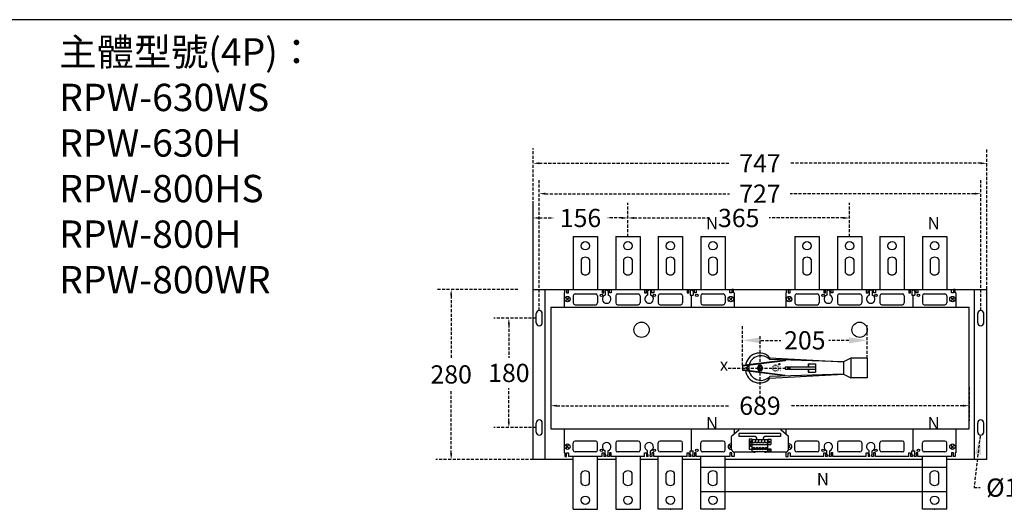
# Model space of a CAD drawing. Extents: x 540 to 29695, y -2147 to 3515.
# Drawn here: x 26164 to 27785, y 1081 to 1887 of the extents above; entities that cross this region are included whole.
import ezdxf
from ezdxf.enums import TextEntityAlignment as Align

# ---------------------------------------------------------------- set-up
doc = ezdxf.new("R2010")
doc.units = 0
doc.header["$LTSCALE"] = 40
doc.header["$MEASUREMENT"] = 0
doc.linetypes.add('HIDDEN', pattern=[0.375, 0.25, -0.125])
doc.linetypes.add('HIDDEN2', pattern=[0.1875, 0.125, -0.0625])
for name, color, linetype in [('LINE', 7, 'Continuous'), ('尺寸', 1, 'HIDDEN2'), ('底板', 6, 'Continuous'), ('開關(伍菱)', 4, 'Continuous')]:
    doc.layers.add(name, color=color, linetype=linetype)
doc.styles.add('SI', font='SIMPLEX', dxfattribs={"bigfont": 'CHINESET'})
doc.styles.add('文字', font='txt')
doc.dimstyles.new('A', dxfattribs={"dimtxt": 30, "dimasz": 30, "dimexe": 25, "dimexo": 0, "dimgap": 10, "dimtad": 0, "dimtih": 1, "dimtoh": 1, "dimdec": 0, "dimdsep": 46, "dimtxsty": '文字', "dimcen": -0.3, "dimclrd": 1, "dimclre": 1, "dimclrt": 1, "dimadec": 0, "dimazin": 0, "dimtfac": 1, "dimtdec": 0, "dimtix": 1, "dimtofl": 0, "dimtmove": 0, "dimatfit": 0, "dimfxl": 1, "dimtolj": 1, "dimtzin": 0, "dimarcsym": 0})
doc.dimstyles.new('ISO-25_WS', dxfattribs={"dimtxt": 2.5, "dimasz": 2.5, "dimexe": 1.25, "dimexo": 0.625, "dimtad": 1, "dimdec": 1, "dimdsep": 46, "dimtxsty": 'Standard', "dimcen": 2.5, "dimadec": 0, "dimazin": 0, "dimtfac": 1, "dimtdec": 1, "dimtmove": 0, "dimatfit": 3, "dimfxl": 1, "dimtolj": 1, "dimtzin": 0, "dimarcsym": 0})

# ---------------------------------------------------------------- blocks, each defined once
blk = doc.blocks.new('*D758')
at = {"layer": 'DEFPOINTS', "color": 0}
for p in [(27756.5, 1650.4), (27009.5, 1440.4), (27756.5, 1442.9)]:
    blk.add_point(p, dxfattribs=at)
at = {"layer": '尺寸', "lineweight": -2}
for p, q in [((27009.5, 1440.4), (27009.5, 1675.4)), ((27756.5, 1442.9), (27756.5, 1675.4)), ((27019.5, 1650.4), (27333, 1650.4)), ((27746.5, 1650.4), (27433, 1650.4))]:
    blk.add_line(p, q, dxfattribs=at)
at = {"layer": '尺寸'}
for points in [[(27019.5, 1652.1), (27019.5, 1648.8), (27009.5, 1650.4)], [(27746.5, 1652.1), (27746.5, 1648.8), (27756.5, 1650.4)]]:
    blk.add_solid(points, dxfattribs=at)
at = {"layer": '尺寸', "insert": (27383, 1650.4), "char_height": 30, "attachment_point": 5}
blk.add_mtext('\\A1;747', dxfattribs=at)
blk = doc.blocks.new('*D759')
at = {"layer": 'DEFPOINTS', "color": 0}
for p in [(27746.5, 1600.4), (27019.5, 1407.9), (27746.5, 1407.9)]:
    blk.add_point(p, dxfattribs=at)
at = {"layer": '尺寸', "lineweight": -2}
for p, q in [((27019.5, 1407.9), (27019.5, 1625.4)), ((27746.5, 1407.9), (27746.5, 1625.4)), ((27029.5, 1600.4), (27333, 1600.4)), ((27736.5, 1600.4), (27433, 1600.4))]:
    blk.add_line(p, q, dxfattribs=at)
at = {"layer": '尺寸'}
for points in [[(27029.5, 1602.1), (27029.5, 1598.8), (27019.5, 1600.4)], [(27736.5, 1602.1), (27736.5, 1598.8), (27746.5, 1600.4)]]:
    blk.add_solid(points, dxfattribs=at)
at = {"layer": '尺寸', "insert": (27383, 1600.4), "char_height": 30, "attachment_point": 5}
blk.add_mtext('\\A1;727', dxfattribs=at)
blk = doc.blocks.new('*D760')
at = {"layer": 'DEFPOINTS', "color": 0}
for p in [(27530.5, 1560.4), (27165.5, 1529.4), (27530.5, 1529.4)]:
    blk.add_point(p, dxfattribs=at)
at = {"layer": '尺寸', "lineweight": -2}
for p, q in [((27530.5, 1529.4), (27530.5, 1585.4)), ((27175.5, 1560.4), (27298, 1560.4)), ((27520.5, 1560.4), (27398, 1560.4))]:
    blk.add_line(p, q, dxfattribs=at)
at = {"layer": '尺寸'}
for points in [[(27175.5, 1562.1), (27175.5, 1558.8), (27165.5, 1560.4)], [(27520.5, 1562.1), (27520.5, 1558.8), (27530.5, 1560.4)]]:
    blk.add_solid(points, dxfattribs=at)
at = {"layer": '尺寸', "insert": (27348, 1560.4), "char_height": 30, "attachment_point": 5}
blk.add_mtext('\\A1;365', dxfattribs=at)
blk = doc.blocks.new('*D761')
at = {"layer": 'DEFPOINTS', "color": 0}
for p in [(27165.5, 1560.4), (27165.5, 1529.4), (27009.5, 1442.9)]:
    blk.add_point(p, dxfattribs=at)
at = {"layer": '尺寸', "lineweight": -2}
for p, q in [((27009.5, 1442.9), (27009.5, 1585.4)), ((27165.5, 1529.4), (27165.5, 1585.4)), ((27019.5, 1560.4), (27042.5, 1560.4)), ((27155.5, 1560.4), (27132.5, 1560.4))]:
    blk.add_line(p, q, dxfattribs=at)
at = {"layer": '尺寸'}
for points in [[(27019.5, 1562.1), (27019.5, 1558.8), (27009.5, 1560.4)], [(27155.5, 1562.1), (27155.5, 1558.8), (27165.5, 1560.4)]]:
    blk.add_solid(points, dxfattribs=at)
at = {"layer": '尺寸', "insert": (27087.5, 1560.4), "char_height": 30, "attachment_point": 5}
blk.add_mtext('\\A1;156', dxfattribs=at)
blk = doc.blocks.new('*D762')
at = {"layer": 'DEFPOINTS', "color": 0}
for p in [(27038.5, 1281.9), (27727.5, 1281.9), (27727.5, 1251.4)]:
    blk.add_point(p, dxfattribs=at)
at = {"layer": '尺寸', "lineweight": -2}
for p, q in [((27038.5, 1281.9), (27038.5, 1226.4)), ((27727.5, 1281.9), (27727.5, 1226.4)), ((27048.5, 1251.4), (27333, 1251.4)), ((27717.5, 1251.4), (27433, 1251.4))]:
    blk.add_line(p, q, dxfattribs=at)
at = {"layer": '尺寸'}
for points in [[(27048.5, 1253.1), (27048.5, 1249.8), (27038.5, 1251.4)], [(27717.5, 1253.1), (27717.5, 1249.8), (27727.5, 1251.4)]]:
    blk.add_solid(points, dxfattribs=at)
at = {"layer": '尺寸', "insert": (27383, 1251.4), "char_height": 30, "attachment_point": 5}
blk.add_mtext('\\A1;689', dxfattribs=at)
blk = doc.blocks.new('*D763')
at = {"layer": 'DEFPOINTS', "color": 0}
for p in [(26984.5, 1442.9), (26874.5, 1162.9), (27009.5, 1162.9)]:
    blk.add_point(p, dxfattribs=at)
at = {"layer": '尺寸', "lineweight": -2}
for p, q in [((26984.5, 1442.9), (26849.5, 1442.9)), ((26874.5, 1432.9), (26874.5, 1327.9)), ((26874.5, 1172.9), (26874.5, 1277.9)), ((27009.5, 1162.9), (26849.5, 1162.9))]:
    blk.add_line(p, q, dxfattribs=at)
at = {"layer": '尺寸'}
for points in [[(26872.8, 1432.9), (26876.2, 1432.9), (26874.5, 1442.9)], [(26872.8, 1172.9), (26876.2, 1172.9), (26874.5, 1162.9)]]:
    blk.add_solid(points, dxfattribs=at)
at = {"layer": '尺寸', "insert": (26874.5, 1302.9), "char_height": 30, "attachment_point": 5}
blk.add_mtext('\\A1;280', dxfattribs=at)
blk = doc.blocks.new('*D764')
at = {"layer": 'DEFPOINTS', "color": 0}
for p in [(27014.5, 1395.4), (26969.5, 1215.4), (27014.5, 1215.4)]:
    blk.add_point(p, dxfattribs=at)
at = {"layer": '尺寸', "lineweight": -2}
for p, q in [((27014.5, 1395.4), (26944.5, 1395.4)), ((26969.5, 1385.4), (26969.5, 1330.4)), ((26969.5, 1225.4), (26969.5, 1280.4)), ((27014.5, 1215.4), (26944.5, 1215.4))]:
    blk.add_line(p, q, dxfattribs=at)
at = {"layer": '尺寸'}
for points in [[(26967.8, 1385.4), (26971.2, 1385.4), (26969.5, 1395.4)], [(26967.8, 1225.4), (26971.2, 1225.4), (26969.5, 1215.4)]]:
    blk.add_solid(points, dxfattribs=at)
at = {"layer": '尺寸', "insert": (26969.5, 1305.4), "char_height": 30, "attachment_point": 5}
blk.add_mtext('\\A1;180', dxfattribs=at)
blk = doc.blocks.new('*D954')
at = {"layer": 'DEFPOINTS', "color": 0}
for p in [(27559.4, 1359), (27354.4, 1317.4), (27559.4, 1329.4)]:
    blk.add_point(p, dxfattribs=at)
at = {"layer": '尺寸', "color": 0, "lineweight": -2}
for p, q in [((27354.4, 1317.4), (27354.4, 1384)), ((27559.4, 1329.4), (27559.4, 1384)), ((27384.4, 1359), (27417.4, 1359)), ((27529.4, 1359), (27496.4, 1359))]:
    blk.add_line(p, q, dxfattribs=at)
at = {"layer": '尺寸', "color": 0}
for points in [[(27384.4, 1364), (27384.4, 1354), (27354.4, 1359)], [(27529.4, 1364), (27529.4, 1354), (27559.4, 1359)]]:
    blk.add_solid(points, dxfattribs=at)
at = {"layer": '尺寸', "color": 0, "insert": (27456.9, 1359), "char_height": 30, "attachment_point": 5, "style": '文字'}
blk.add_mtext('\\A1;205', dxfattribs=at)

msp = doc.modelspace()

# ---------------------------------------------------------------- linework, layer by layer
at = {"color": 7}
for p, q in [((27038.51, 1413.43), (27727.51, 1413.43)), ((27038.51, 1413.43), (27038.51, 1213.43)), ((27727.51, 1213.43), (27727.51, 1413.43)), ((27038.51, 1213.43), (27727.51, 1213.43))]:
    msp.add_line(p, q, dxfattribs=at)
at = {"color": 7, "linetype": 'HIDDEN'}
for p, q in [((27375.51, 1313.43), (27390.51, 1313.43)), ((27383.01, 1305.93), (27383.01, 1320.93))]:
    msp.add_line(p, q, dxfattribs=at)
for p, q in [((27348.01, 1210.93), (27336.18, 1200.93)), ((27336.18, 1179.87), (27336.18, 1200.93)), ((27348.01, 1210.93), (27348.01, 1213.43)), ((27416.98, 1205.93), (27348.98, 1205.93)), ((27348.98, 1200.93), (27348.98, 1205.93)), ((27372.98, 1200.93), (27348.98, 1200.93)), ((27416.98, 1200.93), (27392.98, 1200.93)), ((27416.98, 1205.93), (27416.98, 1200.93)), ((27418.01, 1210.93), (27418.01, 1213.43)), ((27429.78, 1200.93), (27418.01, 1210.93)), ((27429.78, 1179.87), (27429.78, 1200.93)), ((27341.18, 1197.93), (27341.18, 1197.93)), ((27365.31, 1196.32), (27365.31, 1179.32)), ((27370.21, 1196.32), (27365.31, 1196.32)), ((27365.31, 1187.82), (27400.69, 1187.82)), ((27370.21, 1175.92), (27370.21, 1196.32)), ((27370.3, 1195.24), (27370.3, 1192.7)), ((27375.38, 1195.24), (27370.3, 1195.24)), ((27375.38, 1195.24), (27375.38, 1192.7)), ((27375.38, 1195.24), (27375.38, 1192.7)), ((27375.38, 1195.24), (27375.38, 1192.7)), ((27380.46, 1195.24), (27375.38, 1195.24)), ((27377.98, 1195.93), (27377.98, 1195.24)), ((27380.46, 1195.24), (27380.46, 1192.7)), ((27380.46, 1195.24), (27380.46, 1192.7)), ((27380.46, 1195.24), (27380.46, 1192.7)), ((27385.54, 1195.24), (27380.46, 1195.24)), ((27385.54, 1195.24), (27385.54, 1192.7)), ((27385.54, 1195.24), (27385.54, 1192.7)), ((27385.54, 1195.24), (27385.54, 1192.7)), ((27390.62, 1195.24), (27385.54, 1195.24)), ((27387.98, 1195.93), (27387.98, 1195.24)), ((27390.62, 1195.24), (27390.62, 1192.7)), ((27390.62, 1195.24), (27390.62, 1192.7)), ((27390.62, 1195.24), (27390.62, 1192.7)), ((27395.7, 1195.24), (27390.62, 1195.24)), ((27395.7, 1195.24), (27395.7, 1192.7)), ((27395.7, 1195.24), (27395.7, 1192.7)), ((27395.7, 1195.24), (27395.7, 1192.7)), ((27395.79, 1195.24), (27395.7, 1195.24)), ((27395.7, 1195.24), (27395.7, 1192.7)), ((27395.7, 1195.24), (27395.7, 1192.7)), ((27395.7, 1195.24), (27395.7, 1192.7)), ((27395.79, 1175.92), (27395.79, 1196.32)), ((27395.79, 1196.32), (27400.69, 1196.32)), ((27400.69, 1196.32), (27400.69, 1187.82)), ((27348.98, 1174.87), (27341.18, 1174.87)), ((27372.98, 1174.87), (27348.98, 1174.87)), ((27370.21, 1179.32), (27365.31, 1179.32)), ((27370.21, 1175.92), (27400.69, 1175.92)), ((27370.9, 1181.42), (27374.77, 1181.42)), ((27370.9, 1180.42), (27374.77, 1180.42)), ((27375.98, 1181.42), (27379.85, 1181.42)), ((27375.98, 1180.42), (27379.85, 1180.42)), ((27381.06, 1181.42), (27384.93, 1181.42)), ((27381.06, 1180.42), (27384.93, 1180.42)), ((27386.14, 1181.42), (27390.01, 1181.42)), ((27386.14, 1180.42), (27390.01, 1180.42)), ((27391.22, 1181.42), (27395.09, 1181.42)), ((27391.22, 1180.42), (27395.09, 1180.42)), ((27424.78, 1174.87), (27392.98, 1174.87)), ((27395.79, 1180.62), (27400.69, 1180.62)), ((27395.79, 1175.92), (27400.69, 1175.92)), ((27400.69, 1180.62), (27400.69, 1175.92)), ((27285.51, 1150.43), (27690.51, 1150.43)), ((27285.51, 1110.43), (27690.51, 1110.43))]:
    msp.add_line(p, q)
for points in [[(27380.7, 1317.43), (27378.39, 1313.43), (27380.7, 1309.43), (27385.32, 1309.43), (27387.63, 1313.43), (27385.32, 1317.43)], [(27380.7, 1317.43), (27378.39, 1313.43), (27380.7, 1309.43), (27385.32, 1309.43), (27387.63, 1313.43), (27385.32, 1317.43)], [(27380.7, 1317.43), (27378.39, 1313.43), (27380.7, 1309.43), (27385.32, 1309.43), (27387.63, 1313.43), (27385.32, 1317.43)], [(27367.01, 1192.92), (27366.26, 1191.62), (27367.01, 1190.32), (27368.51, 1190.32), (27369.26, 1191.62), (27368.51, 1192.92)], [(27398.99, 1192.92), (27399.74, 1191.62), (27398.99, 1190.32), (27397.49, 1190.32), (27396.74, 1191.62), (27397.49, 1192.92)]]:
    msp.add_lwpolyline(points, close=True)
at = {"color": 7}
for centre in [(27188.04, 1376.43), (27547.04, 1376.43)]:
    msp.add_circle(centre, 12.5, dxfattribs=at)
for centre, radius in [((27367.44, 1185.02), 1), ((27367.76, 1191.62), 1), ((27398.24, 1191.62), 1), ((27372.84, 1180.92), 2), ((27377.92, 1180.92), 2), ((27383, 1180.92), 2), ((27388.08, 1180.92), 2), ((27393.16, 1180.92), 2), ((27398.56, 1178.72), 1)]:
    msp.add_circle(centre, radius)
for centre, radius, start, end in [((27372.98, 1195.93), 5, 0, 90), ((27392.98, 1195.93), 5, 90, 180), ((27372.84, 1192.7), 2.54, 180, 0), ((27377.92, 1192.7), 2.54, 180, 0), ((27383, 1192.7), 2.54, 180, 0), ((27388.08, 1192.7), 2.54, 180, 0), ((27393.16, 1192.7), 2.54, 180, 0), ((27341.18, 1179.87), 5, 180, 270), ((27372.98, 1179.87), 5, 270, 307.83574), ((27392.98, 1179.87), 5, 232.16426, 270), ((27424.78, 1179.87), 5, 270, 0)]:
    msp.add_arc(centre, radius, start, end)
at = {"layer": 'LINE'}
msp.add_line((29695.39, 1886.74), (22607.2, 1886.74), dxfattribs=at)
at = {"layer": 'LINE', "color": 7}
for p, q in [((27399.37, 1330.3), (27520.37, 1323.43)), ((27424.37, 1326.5), (27354.37, 1317.43)), ((27424.37, 1325.5), (27354.37, 1316.43)), ((27354.37, 1317.43), (27354.37, 1309.43)), ((27520.37, 1323.43), (27399.37, 1327.3)), ((27424.37, 1326.5), (27424.37, 1325.5)), ((27424.37, 1315.43), (27474.37, 1315.43)), ((27424.37, 1315.43), (27424.37, 1311.43)), ((27462.37, 1320.43), (27462.37, 1315.43)), ((27462.37, 1320.43), (27474.37, 1320.43)), ((27462.87, 1320.43), (27462.87, 1315.43)), ((27474.37, 1320.43), (27474.37, 1306.43)), ((27532.37, 1329.43), (27520.37, 1323.43)), ((27520.37, 1323.43), (27520.37, 1303.43)), ((27559.37, 1329.43), (27532.37, 1329.43)), ((27532.37, 1329.43), (27532.37, 1297.43)), ((27559.37, 1329.43), (27559.37, 1297.43)), ((27424.37, 1301.35), (27354.37, 1310.43)), ((27424.37, 1300.35), (27354.37, 1309.43)), ((27520.37, 1303.43), (27399.37, 1299.55)), ((27399.37, 1296.55), (27520.37, 1303.43)), ((27424.37, 1311.43), (27474.37, 1311.43)), ((27424.37, 1301.35), (27424.37, 1300.35)), ((27462.37, 1311.43), (27462.37, 1306.43)), ((27462.37, 1306.43), (27474.37, 1306.43)), ((27462.87, 1311.43), (27462.87, 1306.43)), ((27520.37, 1303.43), (27532.37, 1297.43)), ((27559.37, 1297.43), (27532.37, 1297.43))]:
    msp.add_line(p, q, dxfattribs=at)
msp.add_lwpolyline([(27359.17, 1313.43), (27365.19, 1309.95), (27365.19, 1316.9)], close=True, dxfattribs=at)
at = {"layer": 'LINE', "color": 7, "const_width": 1.2}
for points in [[(27404.44, 1313.43), (27402.62, 1313.43)], [(27404.77, 1315.12), (27403.1, 1315.81)], [(27405.73, 1316.55), (27404.45, 1317.83)], [(27407.16, 1317.51), (27406.47, 1319.18)], [(27408.85, 1317.84), (27408.85, 1319.66)], [(27410.55, 1317.51), (27411.24, 1319.18)], [(27411.98, 1316.55), (27413.26, 1317.83)], [(27412.94, 1315.12), (27414.61, 1315.81)], [(27413.27, 1313.43), (27415.09, 1313.43)], [(27404.77, 1311.74), (27403.1, 1311.04)], [(27405.73, 1310.3), (27404.45, 1309.02)], [(27407.16, 1309.34), (27406.47, 1307.67)], [(27408.85, 1309.01), (27408.85, 1307.19)], [(27410.55, 1309.34), (27411.24, 1307.67)], [(27411.98, 1310.3), (27413.26, 1309.02)], [(27412.94, 1311.74), (27414.61, 1311.04)]]:
    msp.add_lwpolyline(points, dxfattribs=at)
at = {"layer": 'LINE', "color": 7, "const_width": 0.6}
msp.add_lwpolyline([(27408.85, 1309.53, 1), (27408.85, 1317.33, 1)], format="xyb", close=True, dxfattribs=at)
at = {"layer": 'LINE', "color": 7}
for centre, radius in [((27383.01, 1313.43), 3), ((27414.91, 1319.8), 1.07)]:
    msp.add_circle(centre, radius, dxfattribs=at)
for centre, radius, start, end in [((27382.23, 1315.09), 22.92, 41.58799, 175.02822), ((27384.62, 1313.43), 20.25, 43.25865, 167.57241), ((27382.23, 1311.76), 22.92, 185.32332, 318.41201), ((27384.62, 1313.43), 20.25, 193.29376, 316.74135)]:
    msp.add_arc(centre, radius, start, end, dxfattribs=at)
at = {"layer": '尺寸'}
for p, q in [((27383.01, 1365.93), (27383.01, 1260.93)), ((27330.51, 1313.43), (27435.51, 1313.43))]:
    msp.add_line(p, q, dxfattribs=at)
at = {"layer": '底板'}
for p, q in [((27009.51, 1442.93), (27756.51, 1442.93)), ((27009.51, 1162.93), (27009.51, 1442.93)), ((27029.51, 1162.93), (27029.51, 1442.93)), ((27736.51, 1162.93), (27736.51, 1442.93)), ((27756.51, 1162.93), (27756.51, 1442.93)), ((27014.51, 1387.93), (27014.51, 1402.93)), ((27019.51, 1407.93), (27019.51, 1407.93)), ((27024.51, 1387.93), (27024.51, 1402.93)), ((27741.51, 1387.93), (27741.51, 1402.93)), ((27746.51, 1407.93), (27746.51, 1407.93)), ((27751.51, 1387.93), (27751.51, 1402.93)), ((27019.51, 1382.93), (27019.51, 1382.93)), ((27746.51, 1382.93), (27746.51, 1382.93)), ((27014.51, 1207.93), (27014.51, 1222.93)), ((27019.51, 1227.93), (27019.51, 1227.93)), ((27024.51, 1207.93), (27024.51, 1222.93)), ((27741.51, 1207.93), (27741.51, 1222.93)), ((27746.51, 1227.93), (27746.51, 1227.93)), ((27751.51, 1207.93), (27751.51, 1222.93)), ((27019.51, 1202.93), (27019.51, 1202.93)), ((27746.51, 1202.93), (27746.51, 1202.93)), ((27075.51, 1162.93), (27009.51, 1162.93)), ((27145.51, 1162.93), (27115.51, 1162.93)), ((27215.51, 1162.93), (27185.51, 1162.93)), ((27285.51, 1162.93), (27255.51, 1162.93)), ((27650.51, 1162.93), (27325.51, 1162.93)), ((27756.51, 1162.93), (27690.51, 1162.93))]:
    msp.add_line(p, q, dxfattribs=at)
for centre, start, end in [((27019.51, 1402.93), 90, 180), ((27019.51, 1402.93), 0, 90), ((27746.51, 1402.93), 90, 180), ((27746.51, 1402.93), 0, 90), ((27019.51, 1387.93), 180, 270), ((27019.51, 1387.93), 270, 0), ((27746.51, 1387.93), 180, 270), ((27746.51, 1387.93), 270, 0), ((27019.51, 1222.93), 90, 180), ((27019.51, 1222.93), 0, 90), ((27746.51, 1222.93), 90, 180), ((27746.51, 1222.93), 0, 90), ((27019.51, 1207.93), 180, 270), ((27019.51, 1207.93), 270, 0), ((27746.51, 1207.93), 180, 270), ((27746.51, 1207.93), 270, 0)]:
    msp.add_arc(centre, 5, start, end, dxfattribs=at)
at = {"layer": '開關(伍菱)'}
for p, q in [((27075.51, 1529.93), (27075.51, 1442.93)), ((27075.51, 1529.93), (27115.51, 1529.93)), ((27115.51, 1529.93), (27115.51, 1442.93)), ((27145.51, 1529.93), (27145.51, 1442.93)), ((27145.51, 1529.93), (27185.51, 1529.93)), ((27185.51, 1529.93), (27185.51, 1442.93)), ((27215.51, 1529.93), (27215.51, 1442.93)), ((27215.51, 1529.93), (27255.51, 1529.93)), ((27255.51, 1529.93), (27255.51, 1442.93)), ((27285.51, 1529.93), (27325.51, 1529.93)), ((27285.51, 1529.93), (27285.51, 1442.93)), ((27325.51, 1529.93), (27325.51, 1442.93)), ((27440.51, 1529.93), (27440.51, 1442.93)), ((27440.51, 1529.93), (27480.51, 1529.93)), ((27480.51, 1529.93), (27480.51, 1442.93)), ((27510.51, 1529.93), (27510.51, 1442.93)), ((27510.51, 1529.93), (27550.51, 1529.93)), ((27550.51, 1529.93), (27550.51, 1442.93)), ((27580.51, 1529.93), (27580.51, 1442.93)), ((27580.51, 1529.93), (27620.51, 1529.93)), ((27620.51, 1529.93), (27620.51, 1442.93)), ((27650.51, 1529.93), (27690.51, 1529.93)), ((27650.51, 1529.93), (27650.51, 1442.93)), ((27690.51, 1529.93), (27690.51, 1442.93)), ((27088.51, 1491.83), (27088.51, 1470.67)), ((27102.51, 1491.83), (27102.51, 1470.67)), ((27158.51, 1491.83), (27158.51, 1470.67)), ((27172.51, 1491.83), (27172.51, 1470.67)), ((27228.51, 1491.83), (27228.51, 1470.67)), ((27242.51, 1491.83), (27242.51, 1470.67)), ((27298.51, 1491.83), (27298.51, 1470.67)), ((27312.51, 1491.83), (27312.51, 1470.67)), ((27453.51, 1491.83), (27453.51, 1470.67)), ((27467.51, 1491.83), (27467.51, 1470.67)), ((27523.51, 1491.83), (27523.51, 1470.67)), ((27537.51, 1491.83), (27537.51, 1470.67)), ((27593.51, 1491.83), (27593.51, 1470.67)), ((27607.51, 1491.83), (27607.51, 1470.67)), ((27663.51, 1491.83), (27663.51, 1470.67)), ((27677.51, 1491.83), (27677.51, 1470.67)), ((27060.51, 1436.93), (27060.51, 1413.43)), ((27060.51, 1436.93), (27061.51, 1436.93)), ((27061.51, 1442.93), (27064.51, 1442.93)), ((27061.51, 1436.93), (27061.51, 1442.93)), ((27068.34, 1429.06), (27063.69, 1424.8)), ((27064.06, 1429.21), (27067.96, 1424.64)), ((27064.51, 1442.93), (27064.51, 1436.93)), ((27064.51, 1436.93), (27067.51, 1436.93)), ((27067.51, 1436.93), (27067.51, 1442.93)), ((27067.51, 1442.93), (27123.01, 1442.93)), ((27075.51, 1432.53), (27075.51, 1420.53)), ((27078.51, 1435.53), (27112.51, 1435.53)), ((27115.51, 1432.53), (27115.51, 1420.53)), ((27123.01, 1442.93), (27123.01, 1436.93)), ((27123.01, 1436.93), (27126.01, 1436.93)), ((27126.01, 1442.93), (27129.01, 1442.93)), ((27126.01, 1436.93), (27126.01, 1442.93)), ((27128.01, 1440.43), (27128.01, 1433.46)), ((27129.01, 1440.43), (27128.01, 1440.43)), ((27129.01, 1442.93), (27129.01, 1440.43)), ((27132.01, 1442.93), (27135.01, 1442.93)), ((27132.01, 1442.93), (27132.01, 1440.43)), ((27132.01, 1440.43), (27133.01, 1440.43)), ((27133.01, 1440.43), (27133.01, 1433.46)), ((27135.01, 1436.93), (27135.01, 1442.93)), ((27138.01, 1436.93), (27135.01, 1436.93)), ((27138.01, 1442.93), (27193.01, 1442.93)), ((27138.01, 1442.93), (27138.01, 1436.93)), ((27145.51, 1432.53), (27145.51, 1420.53)), ((27148.51, 1435.53), (27182.51, 1435.53)), ((27185.51, 1432.53), (27185.51, 1420.53)), ((27193.01, 1442.93), (27193.01, 1436.93)), ((27193.01, 1436.93), (27196.01, 1436.93)), ((27196.01, 1442.93), (27199.01, 1442.93)), ((27196.01, 1436.93), (27196.01, 1442.93)), ((27198.01, 1440.43), (27198.01, 1433.46)), ((27199.01, 1440.43), (27198.01, 1440.43)), ((27199.01, 1442.93), (27199.01, 1440.43)), ((27202.01, 1442.93), (27205.01, 1442.93)), ((27202.01, 1442.93), (27202.01, 1440.43)), ((27202.01, 1440.43), (27203.01, 1440.43)), ((27203.01, 1440.43), (27203.01, 1433.46)), ((27205.01, 1436.93), (27205.01, 1442.93)), ((27208.01, 1436.93), (27205.01, 1436.93)), ((27208.01, 1442.93), (27263.01, 1442.93)), ((27208.01, 1442.93), (27208.01, 1436.93)), ((27215.51, 1432.53), (27215.51, 1420.53)), ((27218.51, 1435.53), (27252.51, 1435.53)), ((27255.51, 1432.53), (27255.51, 1420.53)), ((27263.01, 1442.93), (27263.01, 1436.93)), ((27263.01, 1436.93), (27266.01, 1436.93)), ((27266.01, 1442.93), (27269.01, 1442.93)), ((27266.01, 1436.93), (27266.01, 1442.93)), ((27268.01, 1440.43), (27268.01, 1433.46)), ((27269.01, 1440.43), (27268.01, 1440.43)), ((27268.01, 1433.46), (27273.01, 1433.46)), ((27269.01, 1442.93), (27269.01, 1440.43)), ((27270.51, 1413.43), (27270.51, 1433.46)), ((27272.01, 1442.93), (27275.01, 1442.93)), ((27272.01, 1442.93), (27272.01, 1440.43)), ((27272.01, 1440.43), (27273.01, 1440.43)), ((27273.01, 1440.43), (27273.01, 1433.46)), ((27275.01, 1436.93), (27275.01, 1442.93)), ((27278.01, 1436.93), (27275.01, 1436.93)), ((27278.01, 1442.93), (27333.51, 1442.93)), ((27278.01, 1442.93), (27278.01, 1436.93)), ((27285.51, 1432.53), (27285.51, 1420.53)), ((27288.51, 1435.53), (27322.51, 1435.53)), ((27325.51, 1432.53), (27325.51, 1420.53)), ((27332.68, 1429.06), (27337.32, 1424.8)), ((27336.96, 1429.21), (27333.06, 1424.64)), ((27333.51, 1436.93), (27333.51, 1442.93)), ((27336.51, 1436.93), (27333.51, 1436.93)), ((27339.51, 1442.93), (27336.51, 1442.93)), ((27336.51, 1442.93), (27336.51, 1436.93)), ((27339.51, 1442.93), (27336.51, 1442.93)), ((27339.51, 1436.93), (27339.51, 1442.93)), ((27340.51, 1436.93), (27339.51, 1436.93)), ((27340.51, 1436.93), (27340.51, 1413.43)), ((27425.51, 1436.93), (27425.51, 1413.43)), ((27425.51, 1436.93), (27426.51, 1436.93)), ((27426.51, 1442.93), (27429.51, 1442.93)), ((27426.51, 1436.93), (27426.51, 1442.93)), ((27433.34, 1429.06), (27428.69, 1424.8)), ((27429.06, 1429.21), (27432.96, 1424.64)), ((27429.51, 1442.93), (27429.51, 1436.93)), ((27429.51, 1436.93), (27432.51, 1436.93)), ((27432.51, 1436.93), (27432.51, 1442.93)), ((27432.51, 1442.93), (27488.01, 1442.93)), ((27440.51, 1432.53), (27440.51, 1420.53)), ((27443.51, 1435.53), (27477.51, 1435.53)), ((27480.51, 1432.53), (27480.51, 1420.53)), ((27488.01, 1442.93), (27488.01, 1436.93)), ((27488.01, 1436.93), (27491.01, 1436.93)), ((27491.01, 1442.93), (27494.01, 1442.93)), ((27491.01, 1436.93), (27491.01, 1442.93)), ((27493.01, 1440.43), (27493.01, 1433.46)), ((27494.01, 1440.43), (27493.01, 1440.43)), ((27494.01, 1442.93), (27494.01, 1440.43)), ((27497.01, 1442.93), (27500.01, 1442.93)), ((27497.01, 1442.93), (27497.01, 1440.43)), ((27497.01, 1440.43), (27498.01, 1440.43)), ((27498.01, 1440.43), (27498.01, 1433.46)), ((27500.01, 1436.93), (27500.01, 1442.93)), ((27503.01, 1436.93), (27500.01, 1436.93)), ((27503.01, 1442.93), (27558.01, 1442.93)), ((27503.01, 1442.93), (27503.01, 1436.93)), ((27510.51, 1432.53), (27510.51, 1420.53)), ((27513.51, 1435.53), (27547.51, 1435.53)), ((27550.51, 1432.53), (27550.51, 1420.53)), ((27558.01, 1442.93), (27558.01, 1436.93)), ((27558.01, 1436.93), (27561.01, 1436.93)), ((27561.01, 1442.93), (27564.01, 1442.93)), ((27561.01, 1436.93), (27561.01, 1442.93)), ((27563.01, 1440.43), (27563.01, 1433.46)), ((27564.01, 1440.43), (27563.01, 1440.43)), ((27564.01, 1442.93), (27564.01, 1440.43)), ((27567.01, 1442.93), (27570.01, 1442.93)), ((27567.01, 1442.93), (27567.01, 1440.43)), ((27567.01, 1440.43), (27568.01, 1440.43)), ((27568.01, 1440.43), (27568.01, 1433.46)), ((27570.01, 1436.93), (27570.01, 1442.93)), ((27573.01, 1436.93), (27570.01, 1436.93)), ((27573.01, 1442.93), (27628.01, 1442.93)), ((27573.01, 1442.93), (27573.01, 1436.93)), ((27580.51, 1432.53), (27580.51, 1420.53)), ((27583.51, 1435.53), (27617.51, 1435.53)), ((27620.51, 1432.53), (27620.51, 1420.53)), ((27628.01, 1442.93), (27628.01, 1436.93)), ((27628.01, 1436.93), (27631.01, 1436.93)), ((27631.01, 1442.93), (27634.01, 1442.93)), ((27631.01, 1436.93), (27631.01, 1442.93)), ((27633.01, 1440.43), (27633.01, 1433.46)), ((27634.01, 1440.43), (27633.01, 1440.43)), ((27633.01, 1433.46), (27638.01, 1433.46)), ((27634.01, 1442.93), (27634.01, 1440.43)), ((27635.51, 1413.43), (27635.51, 1433.46)), ((27637.01, 1442.93), (27640.01, 1442.93)), ((27637.01, 1442.93), (27637.01, 1440.43)), ((27637.01, 1440.43), (27638.01, 1440.43)), ((27638.01, 1440.43), (27638.01, 1433.46)), ((27640.01, 1436.93), (27640.01, 1442.93)), ((27643.01, 1436.93), (27640.01, 1436.93)), ((27643.01, 1442.93), (27698.51, 1442.93)), ((27643.01, 1442.93), (27643.01, 1436.93)), ((27650.51, 1432.53), (27650.51, 1420.53)), ((27653.51, 1435.53), (27687.51, 1435.53)), ((27690.51, 1432.53), (27690.51, 1420.53)), ((27697.68, 1429.06), (27702.32, 1424.8)), ((27701.96, 1429.21), (27698.06, 1424.64)), ((27698.51, 1436.93), (27698.51, 1442.93)), ((27701.51, 1436.93), (27698.51, 1436.93)), ((27704.51, 1442.93), (27701.51, 1442.93)), ((27701.51, 1442.93), (27701.51, 1436.93)), ((27704.51, 1442.93), (27701.51, 1442.93)), ((27704.51, 1436.93), (27704.51, 1442.93)), ((27705.51, 1436.93), (27704.51, 1436.93)), ((27705.51, 1436.93), (27705.51, 1413.43)), ((27078.51, 1417.53), (27112.51, 1417.53)), ((27148.51, 1417.53), (27182.51, 1417.53)), ((27218.51, 1417.53), (27252.51, 1417.53)), ((27288.51, 1417.53), (27322.51, 1417.53)), ((27443.51, 1417.53), (27477.51, 1417.53)), ((27513.51, 1417.53), (27547.51, 1417.53)), ((27583.51, 1417.53), (27617.51, 1417.53)), ((27653.51, 1417.53), (27687.51, 1417.53)), ((27060.51, 1213.43), (27060.51, 1173.94)), ((27270.51, 1177.4), (27270.51, 1213.43)), ((27340.51, 1213.43), (27340.51, 1204.58)), ((27425.51, 1213.43), (27425.51, 1204.56)), ((27635.51, 1177.4), (27635.51, 1213.43)), ((27705.51, 1213.43), (27705.51, 1173.94)), ((27068.34, 1181.8), (27063.69, 1186.06)), ((27064.06, 1181.66), (27067.96, 1186.22)), ((27075.51, 1178.33), (27075.51, 1190.33)), ((27112.51, 1193.33), (27078.51, 1193.33)), ((27115.51, 1178.33), (27115.51, 1190.33)), ((27145.51, 1190.33), (27145.51, 1178.33)), ((27182.51, 1193.33), (27148.51, 1193.33)), ((27185.51, 1190.33), (27185.51, 1178.33)), ((27215.51, 1178.33), (27215.51, 1190.33)), ((27252.51, 1193.33), (27218.51, 1193.33)), ((27255.51, 1178.33), (27255.51, 1190.33)), ((27285.51, 1178.33), (27285.51, 1190.33)), ((27322.51, 1193.33), (27288.51, 1193.33)), ((27325.51, 1178.33), (27325.51, 1190.33)), ((27332.68, 1181.8), (27336.18, 1185.02)), ((27336.18, 1182.56), (27333.06, 1186.22)), ((27429.78, 1182.5), (27432.96, 1186.22)), ((27433.34, 1181.8), (27429.78, 1185.06)), ((27440.51, 1178.33), (27440.51, 1190.33)), ((27477.51, 1193.33), (27443.51, 1193.33)), ((27480.51, 1178.33), (27480.51, 1190.33)), ((27510.51, 1190.33), (27510.51, 1178.33)), ((27547.51, 1193.33), (27513.51, 1193.33)), ((27550.51, 1190.33), (27550.51, 1178.33)), ((27580.51, 1178.33), (27580.51, 1190.33)), ((27617.51, 1193.33), (27583.51, 1193.33)), ((27620.51, 1178.33), (27620.51, 1190.33)), ((27650.51, 1178.33), (27650.51, 1190.33)), ((27687.51, 1193.33), (27653.51, 1193.33)), ((27690.51, 1178.33), (27690.51, 1190.33)), ((27697.68, 1181.8), (27702.32, 1186.06)), ((27701.96, 1181.66), (27698.06, 1186.22)), ((27060.51, 1173.94), (27061.51, 1173.94)), ((27061.51, 1173.94), (27061.51, 1167.94)), ((27061.51, 1167.94), (27064.51, 1167.94)), ((27064.51, 1167.94), (27064.51, 1173.94)), ((27064.51, 1173.94), (27067.51, 1173.94)), ((27067.51, 1173.94), (27067.51, 1167.94)), ((27123.01, 1167.96), (27067.51, 1167.94)), ((27075.51, 1080.93), (27075.51, 1167.93)), ((27112.51, 1175.33), (27078.51, 1175.33)), ((27115.51, 1080.93), (27115.51, 1167.93)), ((27123.01, 1167.96), (27123.01, 1173.94)), ((27123.01, 1173.94), (27126.01, 1173.94)), ((27126.01, 1173.94), (27126.01, 1167.94)), ((27129.01, 1167.96), (27126.01, 1167.96)), ((27128.01, 1170.44), (27128.01, 1177.4)), ((27129.01, 1170.44), (27128.01, 1170.44)), ((27129.01, 1167.96), (27129.01, 1170.44)), ((27132.01, 1170.44), (27133.01, 1170.44)), ((27132.01, 1167.96), (27132.01, 1170.44)), ((27135.01, 1167.96), (27132.01, 1167.96)), ((27133.01, 1170.44), (27133.01, 1177.4)), ((27135.01, 1173.94), (27135.01, 1167.96)), ((27138.01, 1173.94), (27135.01, 1173.94)), ((27138.01, 1167.96), (27138.01, 1173.94)), ((27193.01, 1167.98), (27138.01, 1167.96)), ((27145.51, 1167.93), (27145.51, 1080.93)), ((27182.51, 1175.33), (27148.51, 1175.33)), ((27185.51, 1167.93), (27185.51, 1080.93)), ((27193.01, 1167.98), (27193.01, 1173.94)), ((27193.01, 1173.94), (27196.01, 1173.94)), ((27196.01, 1173.94), (27196.01, 1167.99)), ((27199.01, 1167.99), (27196.01, 1167.99)), ((27198.01, 1170.44), (27198.01, 1177.4)), ((27199.01, 1170.44), (27198.01, 1170.44)), ((27199.01, 1167.99), (27199.01, 1170.44)), ((27202.01, 1170.44), (27203.01, 1170.44)), ((27202.01, 1167.99), (27202.01, 1170.44)), ((27205.01, 1167.99), (27202.01, 1167.99)), ((27203.01, 1170.44), (27203.01, 1177.4)), ((27205.01, 1173.94), (27205.01, 1167.99)), ((27208.01, 1173.94), (27205.01, 1173.94)), ((27208.01, 1167.99), (27208.01, 1173.94)), ((27263.01, 1168.01), (27208.01, 1167.99)), ((27215.51, 1080.93), (27215.51, 1167.93)), ((27252.51, 1175.33), (27218.51, 1175.33)), ((27255.51, 1080.93), (27255.51, 1167.93)), ((27263.01, 1168.01), (27263.01, 1173.94)), ((27263.01, 1173.94), (27266.01, 1173.94)), ((27266.01, 1173.94), (27266.01, 1168.01)), ((27269.01, 1168.01), (27266.01, 1168.01)), ((27268.01, 1170.44), (27268.01, 1177.4)), ((27268.01, 1177.4), (27273.01, 1177.4)), ((27269.01, 1170.44), (27268.01, 1170.44)), ((27269.01, 1168.01), (27269.01, 1170.44)), ((27272.01, 1170.44), (27273.01, 1170.44)), ((27272.01, 1168.01), (27272.01, 1170.44)), ((27275.01, 1168.01), (27272.01, 1168.01)), ((27273.01, 1170.44), (27273.01, 1177.4)), ((27275.01, 1173.94), (27275.01, 1168.01)), ((27278.01, 1173.94), (27275.01, 1173.94)), ((27278.01, 1168.02), (27278.01, 1173.94)), ((27333.51, 1168.04), (27278.01, 1168.02)), ((27285.51, 1080.93), (27285.51, 1167.93)), ((27322.51, 1175.33), (27288.51, 1175.33)), ((27325.51, 1080.93), (27325.51, 1167.93)), ((27336.51, 1173.94), (27333.51, 1173.94)), ((27333.51, 1173.94), (27333.51, 1168.04)), ((27336.51, 1168.04), (27336.51, 1173.94)), ((27340.51, 1168.04), (27336.51, 1168.04)), ((27340.51, 1174.91), (27340.51, 1168.04)), ((27425.51, 1174.92), (27425.51, 1167.94)), ((27425.51, 1167.94), (27429.51, 1167.94)), ((27429.51, 1167.94), (27429.51, 1173.94)), ((27429.51, 1173.94), (27432.51, 1173.94)), ((27432.51, 1173.94), (27432.51, 1167.94)), ((27488.01, 1167.96), (27432.51, 1167.94)), ((27477.51, 1175.33), (27443.51, 1175.33)), ((27488.01, 1167.96), (27488.01, 1173.94)), ((27488.01, 1173.94), (27491.01, 1173.94)), ((27491.01, 1173.94), (27491.01, 1167.94)), ((27494.01, 1167.96), (27491.01, 1167.96)), ((27493.01, 1170.44), (27493.01, 1177.4)), ((27494.01, 1170.44), (27493.01, 1170.44)), ((27494.01, 1167.96), (27494.01, 1170.44)), ((27497.01, 1170.44), (27498.01, 1170.44)), ((27497.01, 1167.96), (27497.01, 1170.44)), ((27500.01, 1167.96), (27497.01, 1167.96)), ((27498.01, 1170.44), (27498.01, 1177.4)), ((27500.01, 1173.94), (27500.01, 1167.96)), ((27503.01, 1173.94), (27500.01, 1173.94)), ((27503.01, 1167.96), (27503.01, 1173.94)), ((27558.01, 1167.98), (27503.01, 1167.96)), ((27547.51, 1175.33), (27513.51, 1175.33)), ((27558.01, 1167.98), (27558.01, 1173.94)), ((27558.01, 1173.94), (27561.01, 1173.94)), ((27561.01, 1173.94), (27561.01, 1167.99)), ((27564.01, 1167.99), (27561.01, 1167.99)), ((27563.01, 1170.44), (27563.01, 1177.4)), ((27564.01, 1170.44), (27563.01, 1170.44)), ((27564.01, 1167.99), (27564.01, 1170.44)), ((27567.01, 1170.44), (27568.01, 1170.44)), ((27567.01, 1167.99), (27567.01, 1170.44)), ((27570.01, 1167.99), (27567.01, 1167.99)), ((27568.01, 1170.44), (27568.01, 1177.4)), ((27570.01, 1173.94), (27570.01, 1167.99)), ((27573.01, 1173.94), (27570.01, 1173.94)), ((27573.01, 1167.99), (27573.01, 1173.94)), ((27628.01, 1168.01), (27573.01, 1167.99)), ((27617.51, 1175.33), (27583.51, 1175.33)), ((27628.01, 1168.01), (27628.01, 1173.94)), ((27628.01, 1173.94), (27631.01, 1173.94)), ((27631.01, 1173.94), (27631.01, 1168.01)), ((27634.01, 1168.01), (27631.01, 1168.01)), ((27633.01, 1170.44), (27633.01, 1177.4)), ((27633.01, 1177.4), (27638.01, 1177.4)), ((27634.01, 1170.44), (27633.01, 1170.44)), ((27634.01, 1168.01), (27634.01, 1170.44)), ((27637.01, 1170.44), (27638.01, 1170.44)), ((27637.01, 1168.01), (27637.01, 1170.44)), ((27640.01, 1168.01), (27637.01, 1168.01)), ((27638.01, 1170.44), (27638.01, 1177.4)), ((27640.01, 1173.94), (27640.01, 1168.01)), ((27643.01, 1173.94), (27640.01, 1173.94)), ((27643.01, 1168.02), (27643.01, 1173.94)), ((27698.51, 1168.04), (27643.01, 1168.02)), ((27650.51, 1080.93), (27650.51, 1167.93)), ((27687.51, 1175.33), (27653.51, 1175.33)), ((27690.51, 1080.93), (27690.51, 1167.93)), ((27701.51, 1173.94), (27698.51, 1173.94)), ((27698.51, 1173.94), (27698.51, 1168.04)), ((27701.51, 1168.04), (27701.51, 1173.94)), ((27704.51, 1168.04), (27701.51, 1168.04)), ((27705.51, 1173.94), (27704.51, 1173.94)), ((27704.51, 1173.94), (27704.51, 1168.04)), ((27088.51, 1124.13), (27088.51, 1140.2)), ((27095.51, 1137.43), (27095.51, 1137.43)), ((27102.51, 1124.13), (27102.51, 1140.2)), ((27158.51, 1124.13), (27158.51, 1140.2)), ((27165.51, 1137.43), (27165.51, 1137.43)), ((27172.51, 1124.13), (27172.51, 1140.2)), ((27228.51, 1124.13), (27228.51, 1140.2)), ((27235.51, 1137.43), (27235.51, 1137.43)), ((27242.51, 1124.13), (27242.51, 1140.2)), ((27298.51, 1124.13), (27298.51, 1140.2)), ((27305.51, 1137.43), (27305.51, 1137.43)), ((27312.51, 1124.13), (27312.51, 1140.2)), ((27663.51, 1124.13), (27663.51, 1140.2)), ((27670.51, 1137.43), (27670.51, 1137.43)), ((27677.51, 1124.13), (27677.51, 1140.2)), ((27095.51, 1117.43), (27095.51, 1117.43)), ((27165.51, 1117.43), (27165.51, 1117.43)), ((27235.51, 1117.43), (27235.51, 1117.43)), ((27305.51, 1117.43), (27305.51, 1117.43)), ((27670.51, 1117.43), (27670.51, 1117.43)), ((27075.51, 1080.93), (27115.51, 1080.93)), ((27145.51, 1080.93), (27185.51, 1080.93)), ((27255.51, 1080.93), (27215.51, 1080.93)), ((27325.51, 1080.93), (27285.51, 1080.93)), ((27690.51, 1080.93), (27650.51, 1080.93))]:
    msp.add_line(p, q, dxfattribs=at)
for centre, radius in [((27095.51, 1514.68), 6.85), ((27165.51, 1514.68), 6.85), ((27235.51, 1514.68), 6.85), ((27305.51, 1514.68), 6.85), ((27460.51, 1514.68), 6.85), ((27530.51, 1514.68), 6.85), ((27600.51, 1514.68), 6.85), ((27670.51, 1514.68), 6.85), ((27066.01, 1426.93), 4.5), ((27122.01, 1432.93), 2), ((27209.01, 1432.93), 2), ((27279.01, 1432.93), 2), ((27335.01, 1426.93), 4.5), ((27431.01, 1426.93), 4.5), ((27487.01, 1432.93), 2), ((27574.01, 1432.93), 2), ((27644.01, 1432.93), 2), ((27700.01, 1426.93), 4.5), ((27066.01, 1183.94), 4.5), ((27700.01, 1183.94), 4.5), ((27122.01, 1177.94), 2), ((27209.01, 1177.94), 2), ((27279.01, 1177.94), 2), ((27487.01, 1177.94), 2), ((27574.01, 1177.94), 2), ((27644.01, 1177.94), 2), ((27095.51, 1095.93), 6.85), ((27165.51, 1095.93), 6.85), ((27235.51, 1095.93), 6.85), ((27305.51, 1095.93), 6.85), ((27670.51, 1095.93), 6.85)]:
    msp.add_circle(centre, radius, dxfattribs=at)
for centre, radius, start, end in [((27095.51, 1487.7), 8.13, 30.51024, 149.48976), ((27165.51, 1487.7), 8.13, 30.51024, 149.48976), ((27235.51, 1487.7), 8.13, 30.51024, 149.48976), ((27305.51, 1487.7), 8.13, 30.51024, 149.48976), ((27460.51, 1487.7), 8.13, 30.51024, 149.48976), ((27530.51, 1487.7), 8.13, 30.51024, 149.48976), ((27600.51, 1487.7), 8.13, 30.51024, 149.48976), ((27670.51, 1487.7), 8.13, 30.51024, 149.48976), ((27095.51, 1474.79), 8.12, 210.51024, 329.48976), ((27165.51, 1474.79), 8.12, 210.51024, 329.48976), ((27235.51, 1474.79), 8.12, 210.51024, 329.48976), ((27305.51, 1474.79), 8.12, 210.51024, 329.48976), ((27460.51, 1474.79), 8.12, 210.51024, 329.48976), ((27530.51, 1474.79), 8.12, 210.51024, 329.48976), ((27600.51, 1474.79), 8.12, 210.51024, 329.48976), ((27670.51, 1474.79), 8.12, 210.51024, 329.48976), ((27078.51, 1432.53), 3, 90, 180), ((27112.51, 1432.53), 3, 0, 90), ((27130.51, 1426.93), 7, 110.92483, 69.07517), ((27148.51, 1432.53), 3, 90, 180), ((27182.51, 1432.53), 3, 0, 90), ((27200.51, 1426.93), 7, 110.92483, 69.07517), ((27218.51, 1432.53), 3, 90, 180), ((27252.51, 1432.53), 3, 0, 90), ((27288.51, 1432.53), 3, 90, 180), ((27322.51, 1432.53), 3, 0, 90), ((27443.51, 1432.53), 3, 90, 180), ((27477.51, 1432.53), 3, 0, 90), ((27495.51, 1426.93), 7, 110.92483, 69.07517), ((27513.51, 1432.53), 3, 90, 180), ((27547.51, 1432.53), 3, 0, 90), ((27565.51, 1426.93), 7, 110.92483, 69.07517), ((27583.51, 1432.53), 3, 90, 180), ((27617.51, 1432.53), 3, 0, 90), ((27653.51, 1432.53), 3, 90, 180), ((27687.51, 1432.53), 3, 0, 90), ((27078.51, 1420.53), 3, 180, 270), ((27112.51, 1420.53), 3, 270, 0), ((27148.51, 1420.53), 3, 180, 270), ((27182.51, 1420.53), 3, 270, 0), ((27218.51, 1420.53), 3, 180, 270), ((27252.51, 1420.53), 3, 270, 0), ((27288.51, 1420.53), 3, 180, 270), ((27322.51, 1420.53), 3, 270, 0), ((27443.51, 1420.53), 3, 180, 270), ((27477.51, 1420.53), 3, 270, 0), ((27513.51, 1420.53), 3, 180, 270), ((27547.51, 1420.53), 3, 270, 0), ((27583.51, 1420.53), 3, 180, 270), ((27617.51, 1420.53), 3, 270, 0), ((27653.51, 1420.53), 3, 180, 270), ((27687.51, 1420.53), 3, 270, 0), ((27078.51, 1190.33), 3, 90, 180), ((27112.51, 1190.33), 3, 0, 90), ((27130.51, 1183.94), 7, 290.92483, 249.07517), ((27148.51, 1190.33), 3, 90, 180), ((27182.51, 1190.33), 3, 0, 90), ((27200.51, 1183.94), 7, 290.92483, 249.07517), ((27218.51, 1190.33), 3, 90, 180), ((27252.51, 1190.33), 3, 0, 90), ((27288.51, 1190.33), 3, 90, 180), ((27322.51, 1190.33), 3, 0, 90), ((27335.01, 1183.94), 4.5, 74.864, 285.136), ((27431.01, 1183.94), 4.5, 254.20346, 105.79654), ((27443.51, 1190.33), 3, 90, 180), ((27477.51, 1190.33), 3, 0, 90), ((27495.51, 1183.94), 7, 290.92483, 249.07517), ((27513.51, 1190.33), 3, 90, 180), ((27547.51, 1190.33), 3, 0, 90), ((27565.51, 1183.94), 7, 290.92483, 249.07517), ((27583.51, 1190.33), 3, 90, 180), ((27617.51, 1190.33), 3, 0, 90), ((27653.51, 1190.33), 3, 90, 180), ((27687.51, 1190.33), 3, 0, 90), ((27078.51, 1178.33), 3, 180, 270), ((27112.51, 1178.33), 3, 270, 0), ((27148.51, 1178.33), 3, 180, 270), ((27182.51, 1178.33), 3, 270, 0), ((27218.51, 1178.33), 3, 180, 270), ((27252.51, 1178.33), 3, 270, 0), ((27288.51, 1178.33), 3, 180, 270), ((27322.51, 1178.33), 3, 270, 0), ((27443.51, 1178.33), 3, 180, 270), ((27477.51, 1178.33), 3, 270, 0), ((27513.51, 1178.33), 3, 180, 270), ((27547.51, 1178.33), 3, 270, 0), ((27583.51, 1178.33), 3, 180, 270), ((27617.51, 1178.33), 3, 270, 0), ((27653.51, 1178.33), 3, 180, 270), ((27687.51, 1178.33), 3, 270, 0), ((27095.51, 1136.07), 8.12, 30.51024, 149.48976), ((27165.51, 1136.07), 8.12, 30.51024, 149.48976), ((27235.51, 1136.07), 8.12, 30.51024, 149.48976), ((27305.51, 1136.07), 8.12, 30.51024, 149.48976), ((27670.51, 1136.07), 8.12, 30.51024, 149.48976), ((27095.51, 1128.26), 8.12, 210.51024, 329.48976), ((27165.51, 1128.26), 8.12, 210.51024, 329.48976), ((27235.51, 1128.26), 8.12, 210.51024, 329.48976), ((27305.51, 1128.26), 8.12, 210.51024, 329.48976), ((27670.51, 1128.26), 8.12, 210.51024, 329.48976)]:
    msp.add_arc(centre, radius, start, end, dxfattribs=at)
for p in [(27095.51, 1080.93), (27095.51, 1080.93), (27235.51, 1080.93), (27235.51, 1080.93), (27305.51, 1080.93), (27305.51, 1080.93), (27670.51, 1080.93), (27670.51, 1080.93)]:
    msp.add_point(p, dxfattribs=at)

# ---------------------------------------------------------------- texts
at = {"color": 4, "linetype": 'ByBlock', "style": 'SI'}
for p in [(27304.08, 1551.75), (27304.08, 1222.57), (27486.58, 1130.56)]:
    msp.add_text('N', height=20.29, dxfattribs=at).set_placement(p, align=Align.MIDDLE_CENTER)
at = {"insert": (27316.97, 1328.85), "char_height": 20, "width": 19.9767, "attachment_point": 1, "style": '文字'}
msp.add_mtext('x', dxfattribs=at)
at = {"layer": 'LINE', "linetype": 'HIDDEN', "insert": (26229.08, 1856.31), "char_height": 45, "width": 702.9026, "attachment_point": 1, "style": '文字'}
msp.add_mtext('主體型號(4P)：\\PRPW-630WS\\PRPW-630H\\PRPW-800HS\\PRPW-800H\\PRPW-800WR', dxfattribs=at)
at = {"layer": 'LINE', "color": 7, "attachment_point": 1, "rotation": 90, "style": '文字'}
for s, insert, char_height, width in [('S.W', (27407.95, 1311.36), 1.8, 6.24), ('R', (27414.25, 1319.31), 1.2, 1.5), ('SHANG  WET', (27416.3, 1308.06), 1.2, 16.8)]:
    msp.add_mtext(s, dxfattribs=dict(at, insert=insert, char_height=char_height, width=width))
at = {"layer": '尺寸', "insert": (27755.46, 1116.59), "char_height": 30, "attachment_point": 4, "style": '文字'}
msp.add_mtext('{\\fISOCPEUR|b0|i0|c0|p34;\\C256;%%C\\fPMingLiU|b0|i0|c136|p18;10x25*4}', dxfattribs=at)
at = {"layer": '開關(伍菱)', "style": 'SI'}
for p in [(27669.08, 1551.75), (27669.08, 1222.57)]:
    msp.add_text('N', height=20.29, dxfattribs=at).set_placement(p, align=Align.MIDDLE_CENTER)

# ---------------------------------------------------------------- dimensions: what is measured, and where the dimension line sits
at = {"layer": '尺寸'}
for base, p1, p2, dimstyle, override, picture, middle in [((27756.51, 1650.43), (27009.51, 1440.43), (27756.51, 1442.93), 'ISO-25_WS', {"dimtxt": 30, "dimasz": 10, "dimexe": 25, "dimexo": 0, "dimgap": 10, "dimtad": 0, "dimtih": 1, "dimtoh": 1, "dimdec": 0, "dimcen": -0.3, "dimclrd": 256, "dimclre": 256, "dimclrt": 256, "dimtdec": 0, "dimtix": 1, "dimtofl": 0, "dimtmove": 1}, '*D758', (27383.01, 1650.43)), ((27746.51, 1600.43), (27019.51, 1407.93), (27746.51, 1407.93), 'ISO-25_WS', {"dimtxt": 30, "dimasz": 10, "dimexe": 25, "dimexo": 0, "dimgap": 10, "dimtad": 0, "dimtih": 1, "dimtoh": 1, "dimdec": 0, "dimcen": -0.3, "dimclrd": 256, "dimclre": 256, "dimclrt": 256, "dimtdec": 0, "dimtix": 1, "dimtofl": 0, "dimtmove": 1}, '*D759', (27383.01, 1600.43)), ((27165.51, 1560.43), (27009.51, 1442.93), (27165.51, 1529.43), 'ISO-25_WS', {"dimtxt": 30, "dimasz": 10, "dimexe": 25, "dimexo": 0, "dimgap": 10, "dimtad": 0, "dimtih": 1, "dimtoh": 1, "dimdec": 0, "dimcen": -0.3, "dimclrd": 256, "dimclre": 256, "dimclrt": 256, "dimtdec": 0, "dimtix": 1, "dimtofl": 0, "dimtmove": 1}, '*D761', (27087.51, 1560.43)), ((27530.51, 1560.43), (27165.51, 1529.43), (27530.51, 1529.43), 'ISO-25_WS', {"dimtxt": 30, "dimasz": 10, "dimexe": 25, "dimexo": 0, "dimgap": 10, "dimtad": 0, "dimtih": 1, "dimtoh": 1, "dimdec": 0, "dimcen": -0.3, "dimse1": 1, "dimclrd": 256, "dimclre": 256, "dimclrt": 256, "dimtdec": 0, "dimtix": 1, "dimtofl": 0, "dimtmove": 1}, '*D760', (27348.01, 1560.43)), ((27559.37, 1359), (27354.37, 1317.43), (27559.37, 1329.43), 'A', {"dimzin": 0, "dimclrd": 0, "dimclre": 0, "dimclrt": 0, "dimtix": 0, "dimtmove": 1, "dimatfit": 3}, '*D954', (27456.87, 1359)), ((27727.51, 1251.43), (27038.51, 1281.9), (27727.51, 1281.9), 'ISO-25_WS', {"dimtxt": 30, "dimasz": 10, "dimexe": 25, "dimexo": 0, "dimgap": 10, "dimtad": 0, "dimtih": 1, "dimtoh": 1, "dimdec": 0, "dimcen": -0.3, "dimclrd": 256, "dimclre": 256, "dimclrt": 256, "dimtdec": 0, "dimtix": 1, "dimtofl": 0, "dimtmove": 1}, '*D762', (27383.01, 1251.43))]:
    dim = msp.add_linear_dim(base=base, p1=p1, p2=p2, dimstyle=dimstyle, override=override, dxfattribs=at)
    dim.commit()
    dim.dimension.update_dxf_attribs({"geometry": picture, "text_midpoint": middle})
for base, p1, p2, picture, middle in [((26874.51, 1162.93), (26984.51, 1442.93), (27009.51, 1162.93), '*D763', (26874.51, 1302.93)), ((26969.51, 1215.43), (27014.51, 1395.43), (27014.51, 1215.43), '*D764', (26969.51, 1305.43))]:
    dim = msp.add_linear_dim(base=base, p1=p1, p2=p2, angle=90, dimstyle='ISO-25_WS', override={"dimtxt": 30, "dimasz": 10, "dimexe": 25, "dimexo": 0, "dimgap": 10, "dimtad": 0, "dimtih": 1, "dimtoh": 1, "dimdec": 0, "dimcen": -0.3, "dimclrd": 256, "dimclre": 256, "dimclrt": 256, "dimtdec": 0, "dimtix": 1, "dimtofl": 0, "dimtmove": 1}, dxfattribs=at)
    dim.commit()
    dim.dimension.update_dxf_attribs({"geometry": picture, "text_midpoint": middle})

# ---------------------------------------------------------------- leaders
msp.add_leader([(27745.46, 1201.39), (27735.46, 1116.59), (27745.46, 1116.59)], dimstyle='A', override={"dimclrd": 256}, dxfattribs=at)

doc.saveas('drawing.dxf')
